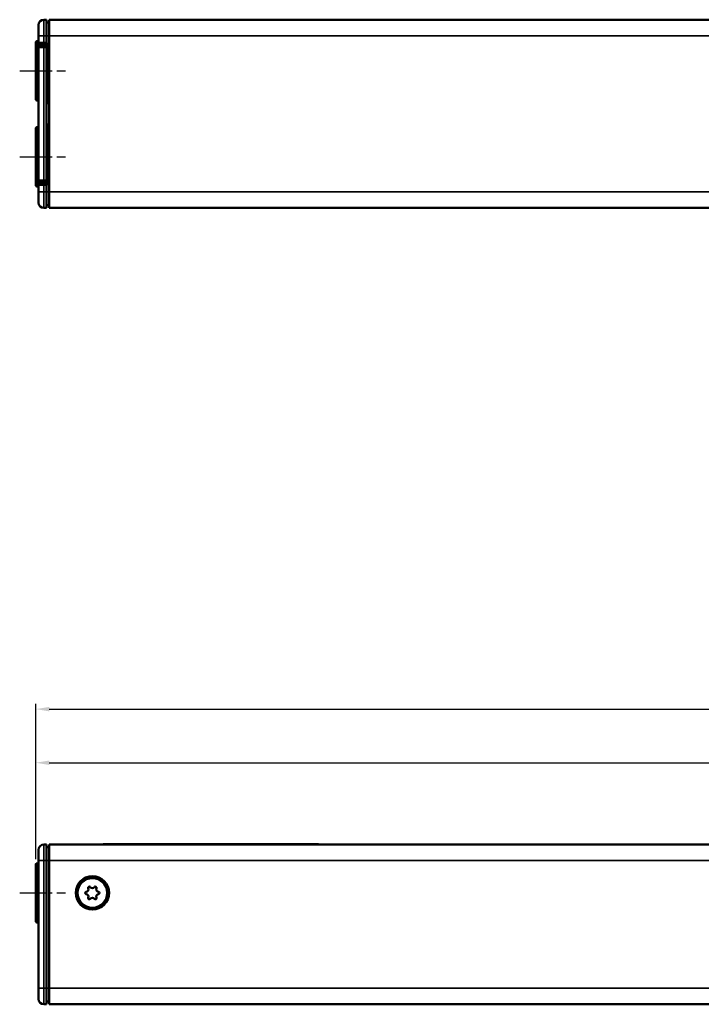
# Model space of a CAD drawing. Extents: x 5106 to 8869, y 352 to 2420.
# Drawn here: x 8018 to 8144, y 1381 to 1564 of the extents above; entities that cross this region are included whole.
import ezdxf

# ---------------------------------------------------------------- set-up
doc = ezdxf.new("R2010")
doc.units = 0
doc.linetypes.add('AM_DIN_G_W050', pattern=[13.75, 9.75, -1.5, 1, -1.5])
doc.linetypes.add('AM_DIN_G_W050x2', pattern=[6.875, 4.75, -0.875, 0.375, -0.875])
doc.layers.get('0').update_dxf_attribs({"lineweight": 25})
for name, color, linetype, lineweight in [('AM_5', 3, 'Continuous', 25), ('Sichtbar (ISO)', 7, 'Continuous', 50), ('Sichtbar schmal (ISO)', 3, 'Continuous', 35)]:
    doc.layers.add(name, color=color, linetype=linetype, lineweight=lineweight)
doc.layers.add('AM_7', color=4, linetype='AM_DIN_G_W050', lineweight=25, plot=False)
doc.styles.get("Standard").update_dxf_attribs({"font": 'ARIALN.TTF'})
doc.dimstyles.new('AM_DIN$0', dxfattribs={"dimtxt": 3.5, "dimasz": 2.5, "dimexe": 1, "dimexo": 1, "dimgap": 1.5, "dimtad": 1, "dimdsep": 46, "dimtxsty": 'Standard', "dimcen": 0, "dimclrd": 256, "dimclre": 256, "dimclrt": 2, "dimadec": 0, "dimazin": 2, "dimtp": 0.1, "dimtm": 0.1, "dimtfac": 0.71, "dimtdec": 3, "dimtmove": 0, "dimatfit": 3, "dimfxl": 1, "dimlwd": -1, "dimlwe": -1, "dimarcsym": 0})

# ---------------------------------------------------------------- blocks, each defined once
blk = doc.blocks.new('*D9')
at = {"layer": 'AM_5', "transparency": 16777216}
for p, q in [((8020.57, 1408.29), (8020.57, 1437.16)), ((8655.57, 1408.29), (8655.57, 1437.16)), ((8023.07, 1436.16), (8653.07, 1436.16))]:
    blk.add_line(p, q, dxfattribs=at)
for points in [[(8023.07, 1436.57), (8023.07, 1435.74), (8020.57, 1436.16)], [(8653.07, 1436.57), (8653.07, 1435.74), (8655.57, 1436.16)]]:
    blk.add_solid(points, dxfattribs=at)
at = {"layer": 'Defpoints', "color": 0, "transparency": 16777216}
for p in [(8655.57, 1436.16), (8020.57, 1407.29), (8655.57, 1407.29)]:
    blk.add_point(p, dxfattribs=at)
at = {"layer": 'AM_5', "color": 2, "transparency": 16777216, "insert": (8338.07, 1439.44), "char_height": 3.5, "attachment_point": 5}
blk.add_mtext('635', dxfattribs=at)
blk = doc.blocks.new('*D10')
at = {"layer": 'AM_5', "transparency": 16777216}
for p, q in [((8020.57, 1408.29), (8020.57, 1427.19)), ((8023.07, 1426.19), (8490.3, 1426.19)), ((8492.8, 1415.19), (8492.8, 1427.19))]:
    blk.add_line(p, q, dxfattribs=at)
for points in [[(8023.07, 1426.61), (8023.07, 1425.77), (8020.57, 1426.19)], [(8490.3, 1426.61), (8490.3, 1425.77), (8492.8, 1426.19)]]:
    blk.add_solid(points, dxfattribs=at)
at = {"layer": 'Defpoints', "color": 0, "transparency": 16777216}
for p in [(8492.8, 1426.19), (8492.8, 1414.19), (8020.57, 1407.29)]:
    blk.add_point(p, dxfattribs=at)
at = {"layer": 'AM_5', "color": 2, "transparency": 16777216, "insert": (8256.69, 1429.45), "char_height": 3.5, "attachment_point": 5}
blk.add_mtext('472', dxfattribs=at)
blk = doc.blocks.new('CDC-0252-0800-1-ACB-L_Drive_F')
at = {"layer": 'AM_7', "linetype": 'AM_DIN_G_W050x2'}
blk.add_line((-3, 0), (5.5, 0), dxfattribs=at)
at = {"layer": 'Sichtbar (ISO)'}
for p, q in [((0.5, 6), (0.5, 8)), ((2, 9), (1.49, 9)), ((2, 9), (2, 6)), ((2, 8.5), (2.5, 8.49)), ((2.5, 9), (2.5, 6)), ((2.5, 9), (454.75, 9)), ((12.5, 9.06), (13.7, 9.06)), ((12.5, 9.06), (12.5, 9)), ((51.3, 9.06), (13.7, 9.06)), ((15.01, 9.06), (16.57, 9.06)), ((15.01, 9.06), (15.01, 9.06)), ((16.57, 9.06), (17.03, 9.06)), ((16.57, 9.06), (16.57, 9.06)), ((17.03, 9.06), (17.03, 9.06)), ((17.6, 9.06), (18.92, 9.06)), ((17.6, 9.06), (17.6, 9.06)), ((18.92, 9.06), (18.92, 9.06)), ((19.16, 9.06), (19.66, 9.06)), ((19.16, 9.06), (19.16, 9.06)), ((19.66, 9.06), (20.31, 9.06)), ((19.66, 9.06), (19.66, 9.06)), ((20.31, 9.06), (20.94, 9.06)), ((20.31, 9.06), (20.31, 9.06)), ((20.94, 9.06), (21.49, 9.06)), ((20.94, 9.06), (20.94, 9.06)), ((21.49, 9.06), (21.49, 9.06)), ((21.49, 9.06), (21.49, 9.06)), ((21.49, 9.06), (21.49, 9.06)), ((21.54, 9.06), (22.04, 9.06)), ((21.54, 9.06), (21.54, 9.06)), ((22.04, 9.06), (22.69, 9.06)), ((22.04, 9.06), (22.04, 9.06)), ((22.69, 9.06), (23.33, 9.06)), ((22.69, 9.06), (22.69, 9.06)), ((23.33, 9.06), (23.87, 9.06)), ((23.33, 9.06), (23.33, 9.06)), ((23.87, 9.06), (23.88, 9.06)), ((23.87, 9.06), (23.87, 9.06)), ((23.88, 9.06), (23.88, 9.06)), ((23.92, 9.06), (24.42, 9.06)), ((23.92, 9.06), (23.92, 9.06)), ((24.42, 9.06), (25.07, 9.06)), ((24.42, 9.06), (24.42, 9.06)), ((25.07, 9.06), (25.71, 9.06)), ((25.07, 9.06), (25.07, 9.06)), ((25.71, 9.06), (26.25, 9.06)), ((25.71, 9.06), (25.71, 9.06)), ((26.25, 9.06), (26.26, 9.06)), ((26.25, 9.06), (26.25, 9.06)), ((26.26, 9.06), (26.26, 9.06)), ((26.49, 9.06), (27.82, 9.06)), ((26.49, 9.06), (26.49, 9.06)), ((27.82, 9.06), (27.82, 9.06)), ((28.24, 9.06), (28.39, 9.06)), ((28.24, 9.06), (28.24, 9.06)), ((28.39, 9.06), (28.39, 9.06)), ((30.33, 9.06), (30.33, 9.06)), ((30.4, 9.06), (30.4, 9.06)), ((30.91, 9.06), (30.91, 9.06)), ((30.93, 9.06), (32.85, 9.06)), ((30.93, 9.06), (30.93, 9.06)), ((32.85, 9.06), (32.85, 9.06)), ((32.96, 9.06), (32.99, 9.06)), ((32.96, 9.06), (32.96, 9.06)), ((32.99, 9.06), (32.99, 9.06)), ((33.5, 9.06), (33.64, 9.06)), ((33.5, 9.06), (33.5, 9.06)), ((33.64, 9.06), (33.64, 9.06)), ((35.58, 9.06), (35.58, 9.06)), ((35.65, 9.06), (35.65, 9.06)), ((36.1, 9.06), (36.1, 9.06)), ((38.34, 9.06), (38.34, 9.06)), ((38.75, 9.06), (40.07, 9.06)), ((38.75, 9.06), (38.75, 9.06)), ((40.07, 9.06), (40.07, 9.06)), ((40.36, 9.06), (40.36, 9.06)), ((40.83, 9.06), (40.83, 9.06)), ((43.02, 9.06), (43.02, 9.06)), ((43.32, 9.06), (43.32, 9.06)), ((45.29, 9.06), (46.08, 9.06)), ((46.08, 9.06), (46.08, 9.06)), ((46.52, 9.06), (46.52, 9.06)), ((46.98, 9.06), (46.98, 9.06)), ((49.17, 9.06), (49.17, 9.06)), ((51.3, 9.06), (52.5, 9.06)), ((52.5, 9), (52.5, 9.06)), ((0.2, 5.5), (0.5, 5.5)), ((0.5, 6), (0.5, -17.7)), ((2, -17.7), (2, 6)), ((2.5, -17.7), (2.5, 6)), ((0, -5.3), (0, 5.3)), ((0.2, -5.5), (0.5, -5.5)), ((0.5, -19.7), (0.5, -17.7)), ((2, -17.7), (2, -20.7)), ((2.5, -17.7), (2.5, -20.7)), ((2, -20.7), (1.49, -20.7)), ((2, -20.2), (2.5, -20.19)), ((2.5, -20.7), (632.5, -20.7))]:
    blk.add_line(p, q, dxfattribs=at)
for radius in [3.1, 2.75]:
    blk.add_circle((10.5, 0), radius, dxfattribs=at)
for centre, radius, start, end in [((1.5, 8), 1, 90.5, 180), ((0.2, 5.3), 0.2, 90, 180), ((9.36, 0), 0.2, 95.4832, 264.5168), ((9.29, 0.7), 0.5, 275.4832, 24.5168), ((9.93, 0.99), 0.2, 35.4832, 204.5168), ((10.5, 1.39), 0.5, 215.4832, 324.5168), ((11.07, 0.99), 0.2, 335.4832, 144.5168), ((11.71, 0.7), 0.5, 155.4832, 264.5168), ((11.64, 0), 0.2, 275.4832, 84.5168), ((9.29, -0.7), 0.5, 335.4832, 84.5168), ((9.93, -0.99), 0.2, 155.4832, 324.5168), ((10.5, -1.39), 0.5, 35.4832, 144.5168), ((11.07, -0.99), 0.2, 215.4832, 24.5168), ((11.71, -0.7), 0.5, 95.4832, 204.5168), ((0.2, -5.3), 0.2, 180, 270), ((1.5, -19.7), 1, 180, 269.5)]:
    blk.add_arc(centre, radius, start, end, dxfattribs=at)
for points in [[(28.39, 9.06), (28.39, 9.06), (28.94, 9.06), (29.43, 9.06)], [(29.43, 9.06), (29.66, 9.06), (30.18, 9.06), (30.33, 9.06)], [(30.33, 9.06), (30.36, 9.06), (30.4, 9.06)], [(30.91, 9.06), (30.91, 9.06), (30.93, 9.06)], [(32.85, 9.06), (32.91, 9.06), (32.96, 9.06)], [(33.64, 9.06), (33.64, 9.06), (34.19, 9.06), (34.68, 9.06)], [(34.68, 9.06), (34.92, 9.06), (35.44, 9.06), (35.58, 9.06)], [(35.58, 9.06), (35.62, 9.06), (35.65, 9.06)], [(36.1, 9.06), (36.1, 9.06), (36.64, 9.06), (37.22, 9.06)], [(37.22, 9.06), (37.79, 9.06), (38.34, 9.06), (38.34, 9.06)], [(40.36, 9.06), (40.48, 9.06), (40.71, 9.06), (40.83, 9.06)], [(40.83, 9.06), (40.96, 9.06), (41.27, 9.06), (41.44, 9.06)], [(41.44, 9.06), (41.8, 9.06), (42.37, 9.06), (42.58, 9.06)], [(42.58, 9.06), (42.79, 9.06), (43.02, 9.06), (43.02, 9.06)], [(43.32, 9.06), (43.32, 9.06), (43.69, 9.06), (44.03, 9.06)], [(44.03, 9.06), (44.23, 9.06), (44.79, 9.06), (45.29, 9.06)], [(46.52, 9.06), (46.63, 9.06), (46.87, 9.06), (46.98, 9.06)], [(46.98, 9.06), (47.11, 9.06), (47.42, 9.06), (47.6, 9.06)], [(47.6, 9.06), (47.95, 9.06), (48.52, 9.06), (48.73, 9.06)], [(48.73, 9.06), (48.95, 9.06), (49.17, 9.06), (49.17, 9.06)]]:
    blk.add_open_spline(points, degree=2, dxfattribs=at)
at = {"layer": 'Sichtbar schmal (ISO)'}
for p, q in [((1.49, 9), (1.49, 6)), ((13.7, 9), (13.7, 9.06)), ((29.43, 9.06), (29.43, 9.06)), ((34.68, 9.06), (34.68, 9.06)), ((37.22, 9.06), (37.22, 9.06)), ((41.44, 9.06), (41.44, 9.06)), ((42.58, 9.06), (42.58, 9.06)), ((44.03, 9.06), (44.03, 9.06)), ((45.29, 9.06), (45.29, 9.06)), ((47.6, 9.06), (47.6, 9.06)), ((48.73, 9.06), (48.73, 9.06)), ((51.3, 9.06), (51.3, 9)), ((0.2, 5.5), (0.2, -5.5)), ((0.5, 6), (1.49, 6)), ((1.49, -17.7), (1.49, 6)), ((2, 6), (1.49, 6)), ((2, 6), (2.5, 6)), ((2.5, 6), (454.75, 6)), ((0.5, -17.7), (1.49, -17.7)), ((1.49, -17.7), (1.49, -20.7)), ((2, -17.7), (1.49, -17.7)), ((2, -17.7), (2.5, -17.7)), ((632.5, -17.7), (2.5, -17.7))]:
    blk.add_line(p, q, dxfattribs=at)
blk = doc.blocks.new('CDC-0252-0800-1-ACB-L_Drive+cable_F')
at = {"layer": 'AM_7', "linetype": 'AM_DIN_G_W050x2'}
blk.add_line((-3, 0), (5.5, 0), dxfattribs=at)
blk.add_blockref('CDC-0252-0800-1-ACB-L_Drive_F', (0, 0))
blk = doc.blocks.new('CDC-0252-0800-1-ACB-L_F')
at = {"layer": 'AM_7', "linetype": 'AM_DIN_G_W050x2'}
blk.add_line((-3, 0), (5.5, 0), dxfattribs=at)
blk.add_blockref('CDC-0252-0800-1-ACB-L_Drive+cable_F', (0, 0))
blk = doc.blocks.new('CDC-0252-0800-1-ACB-L_Drive_B')
at = {"layer": 'AM_7', "linetype": 'AM_DIN_G_W050x2'}
for p, q in [((-3, 0), (5.5, 0)), ((-3, -16), (5.5, -16))]:
    blk.add_line(p, q, dxfattribs=at)
at = {"layer": 'Sichtbar (ISO)'}
for p, q in [((2, 9.5), (1.49, 9.5)), ((2, 9.5), (2, 6.5)), ((2.5, 9.5), (2.5, 6.5)), ((632.5, 9.5), (2.5, 9.5)), ((0.5, 6.5), (0.5, 8.5)), ((2, 9), (2.5, 8.99)), ((0.2, 5.5), (0.5, 5.5)), ((0.5, 6.5), (0.5, 5.27)), ((2, 5.24), (2, 6.5)), ((2.5, -22.5), (2.5, 6.5)), ((0, -5.3), (0, 5.3)), ((0.5, 5.27), (0.5, 4.69)), ((0.5, 4.69), (0.5, 4.44)), ((0.5, 4.44), (0.5, 4.44)), ((0.5, 4.44), (0.5, 4.33)), ((0.5, 4.33), (0.5, -20.33)), ((0.79, 4.74), (2, 4.76)), ((1.49, 5.04), (2, 5.04)), ((2, 5.24), (2, 5.04)), ((2, 5.05), (2.5, 5.04)), ((2, 4.65), (2, 4.76)), ((2, 4.76), (2, 4.76)), ((2.2, 4.76), (2, 4.76)), ((2, 4.64), (2, 4.65)), ((2, 4.64), (2, 4.34)), ((2, -20.34), (2, 4.34)), ((2.3, 4.66), (2.3, 4.66)), ((2.3, 4.55), (2.3, 4.66)), ((2.3, 4.55), (2.3, 4.35)), ((2.3, -5.7), (2.3, 4.35)), ((2.5, 3.97), (2.3, 3.97)), ((0.2, -5.5), (0.5, -5.5)), ((2, -6.01), (2.2, -6)), ((2.3, -5.7), (2.3, -5.9)), ((0, -21.3), (0, -10.7)), ((0.2, -10.5), (0.5, -10.5)), ((2.2, -10), (2, -9.99)), ((2.3, -10.1), (2.3, -10.3)), ((2.3, -20.35), (2.3, -10.3)), ((2.3, -19.97), (2.5, -19.97)), ((0.2, -21.5), (0.5, -21.5)), ((0.5, -20.33), (0.5, -20.44)), ((0.5, -20.44), (0.5, -20.69)), ((0.5, -20.44), (0.5, -20.44)), ((0.5, -20.69), (0.5, -21.27)), ((0.5, -21.27), (0.5, -22.5)), ((0.79, -20.74), (2, -20.76)), ((2, -21.04), (1.49, -21.04)), ((2, -20.34), (2, -20.64)), ((2, -20.65), (2, -20.64)), ((2, -20.76), (2, -20.65)), ((2, -20.76), (2, -20.76)), ((2.2, -20.76), (2, -20.76)), ((2, -21.04), (2, -21.24)), ((2.5, -21.04), (2, -21.05)), ((2, -22.5), (2, -21.24)), ((2.3, -20.35), (2.3, -20.55)), ((2.3, -20.66), (2.3, -20.55)), ((2.3, -20.66), (2.3, -20.66)), ((0.5, -24.5), (0.5, -22.5)), ((2, -22.5), (2, -25.5)), ((2.5, -22.5), (2.5, -25.5)), ((2, -25.5), (1.49, -25.5)), ((2, -25), (2.5, -24.99)), ((2.5, -25.5), (632.5, -25.5))]:
    blk.add_line(p, q, dxfattribs=at)
for centre, radius, start, end in [((1.5, 8.5), 1, 90.5, 180), ((0.2, 5.3), 0.2, 90, 180), ((0.8, 4.44), 0.3, 91, 180), ((2.2, 4.66), 0.1, 0, 89), ((0.2, -5.3), 0.2, 180, 270), ((2.2, -5.9), 0.1, 271, 0), ((0.2, -10.7), 0.2, 90, 180), ((2.2, -10.1), 0.1, 0, 89), ((0.2, -21.3), 0.2, 180, 270), ((0.8, -20.44), 0.3, 180, 269), ((2.2, -20.66), 0.1, 271, 0), ((1.5, -24.5), 1, 180, 269.5)]:
    blk.add_arc(centre, radius, start, end, dxfattribs=at)
for points, knots in [([(0.5, 5.27), (0.5, 5.24), (0.5, 5.22), (0.52, 5.18), (0.53, 5.17), (0.55, 5.14), (0.56, 5.12), (0.58, 5.1), (0.59, 5.09), (0.62, 5.08), (0.63, 5.08), (0.64, 5.07), (0.65, 5.07), (0.66, 5.07), (0.66, 5.07), (0.67, 5.07), (0.68, 5.07), (0.7, 5.06), (0.72, 5.06), (0.78, 5.06), (0.82, 5.06), (0.93, 5.05), (0.99, 5.05), (1.14, 5.05), (1.21, 5.05), (1.36, 5.05), (1.42, 5.05), (1.49, 5.04)], [-2.034474, -2.034474, -2.034474, -2.034474, -2.028875, -2.028875, -2.022673, -2.022673, -2.014505, -2.014505, -2.002131, -2.002131, -1.984366, -1.984366, -1.964381, -1.964381, -1.937508, -1.937508, -1.88554, -1.88554, -1.65739, -1.65739, -1.344976, -1.344976, -1.032562, -1.032562, -0.720148, -0.720148, -0.472405, -0.472405, -0.472405, -0.472405]), ([(1.49, -21.04), (1.41, -21.05), (1.32, -21.05), (1.17, -21.05), (1.09, -21.05), (0.95, -21.05), (0.89, -21.05), (0.79, -21.06), (0.76, -21.06), (0.71, -21.06), (0.7, -21.06), (0.68, -21.07), (0.67, -21.07), (0.65, -21.07), (0.65, -21.07), (0.64, -21.07), (0.63, -21.08), (0.61, -21.09), (0.59, -21.09), (0.56, -21.12), (0.55, -21.13), (0.53, -21.16), (0.52, -21.18), (0.5, -21.23), (0.5, -21.25), (0.5, -21.27)], [0.472405, 0.472405, 0.472405, 0.472405, 0.784819, 0.784819, 1.097233, 1.097233, 1.409647, 1.409647, 1.72206, 1.72206, 1.878267, 1.878267, 1.956371, 1.956371, 1.97243, 1.97243, 1.995563, 1.995563, 2.014321, 2.014321, 2.02056, 2.02056, 2.029681, 2.029681, 2.034474, 2.034474, 2.034474, 2.034474])]:
    blk.add_open_spline(points, degree=3, knots=knots, dxfattribs=at)
at = {"layer": 'Sichtbar schmal (ISO)'}
for p, q in [((1.49, 9.5), (1.49, 6.5)), ((0.2, 5.5), (0.2, -5.5)), ((0.5, 6.5), (1.49, 6.5)), ((1.49, 5.24), (1.49, 6.5)), ((2, 6.5), (1.49, 6.5)), ((2, 6.5), (2.5, 6.5)), ((2.5, 6.5), (632.5, 6.5)), ((0.5, 4.69), (0.63, 4.69)), ((2, 4.76), (0.79, 4.74)), ((0.79, 4.74), (0.79, 4.74)), ((0.79, 4.63), (0.79, 4.74)), ((2, 4.64), (1.48, 4.63)), ((1.48, 4.33), (2, 4.34)), ((1.48, -20.33), (1.48, 4.33)), ((2, 5.24), (1.49, 5.24)), ((2, 4.76), (2.2, 4.76)), ((2.2, 4.65), (2, 4.65)), ((2, 4.35), (2.2, 4.35)), ((2.2, 4.76), (2.2, 4.76)), ((2.2, 4.76), (2.2, 4.65)), ((2.3, 4.35), (2.2, 4.35)), ((2.2, 4.35), (2.2, -5.7)), ((2.3, 4.67), (2.5, 4.67)), ((2.3, 2.97), (2.5, 2.97)), ((2.2, -5.7), (2, -5.71)), ((2.3, -5.7), (2.2, -5.7)), ((0.2, -10.5), (0.2, -21.5)), ((2, -10.29), (2.2, -10.3)), ((2.2, -10.3), (2.3, -10.3)), ((2.2, -10.3), (2.2, -20.35)), ((2.5, -18.97), (2.3, -18.97)), ((0.5, -20.69), (0.63, -20.69)), ((0.79, -20.74), (0.79, -20.63)), ((2, -20.76), (0.79, -20.74)), ((0.79, -20.74), (0.79, -20.74)), ((2, -20.34), (1.48, -20.33)), ((1.48, -20.63), (2, -20.64)), ((1.49, -21.24), (2, -21.24)), ((1.49, -22.5), (1.49, -21.24)), ((2.2, -20.35), (2, -20.35)), ((2, -20.65), (2.2, -20.65)), ((2, -20.76), (2.2, -20.76)), ((2.2, -20.35), (2.3, -20.35)), ((2.2, -20.65), (2.2, -20.76)), ((2.2, -20.76), (2.2, -20.76)), ((2.5, -20.67), (2.3, -20.67)), ((0.5, -22.5), (1.49, -22.5)), ((2, -22.5), (1.49, -22.5)), ((1.49, -22.5), (1.49, -25.5)), ((2, -22.5), (2.5, -22.5)), ((2.5, -22.5), (632.5, -22.5))]:
    blk.add_line(p, q, dxfattribs=at)
for centre, major_axis, ratio, start_param, end_param in [((1.5, 5.26), (-1, 0.007), 0.013963, 0.000098, 1.562167), ((0.8, 4.44), (-0.3, 0), 0.999848, 4.729842, 6.283185), ((0.8, 4.33), (-0.3, 0), 0.999848, 4.729842, 6.283185), ((1.5, 4.35), (1, 0.012), 0.012217, 3.141443, 4.694786), ((0.7, 4.69), (-0.002, 0.4), 0.004362, 0.33699, 1.475938), ((1.49, 4.65), (-0.7, -0.012), 0.01745, 6.282881, 7.836224), ((1.49, 4.33), (-0.005, 0.3), 0.01745, 0.017453, 1.570497), ((1.49, 5.24), (-0.002, -0.2), 0.008726, 4.712466, 6.283185), ((2.2, 4.66), (0.1, 0), 0.999848, 0, 1.553343), ((2.2, 4.55), (0.1, 0), 0.999848, 0, 1.553343), ((2.2, 4.35), (-0.002, -0.3), 0.005816, 1.571029, 3.124073), ((2.2, -5.7), (0.002, -0.3), 0.005816, 0.000068, 1.570559), ((2.2, -10.3), (-0.002, -0.3), 0.005816, 1.571033, 3.141525), ((0.8, -20.33), (-0.3, 0), 0.999848, 0, 1.553343), ((1.5, -20.35), (-1, 0.012), 0.012217, 4.729992, 6.283335), ((0.8, -20.44), (-0.3, 0), 0.999848, 0, 1.553343), ((1.5, -21.26), (1, 0.007), 0.013963, 1.579425, 3.141495), ((0.7, -20.69), (0.002, 0.4), 0.004362, 1.665655, 2.804844), ((1.49, -20.65), (0.7, -0.012), 0.01745, 1.588554, 3.141897), ((1.49, -20.33), (-0.005, -0.3), 0.01745, 4.712688, 6.265732), ((1.49, -21.24), (-0.002, 0.2), 0.008726, 0, 1.570719), ((2.2, -20.35), (0.002, -0.3), 0.005816, 0.01752, 1.570564), ((2.2, -20.55), (0.1, 0), 0.999848, 4.729842, 6.283185), ((2.2, -20.66), (0.1, 0), 0.999848, 4.729842, 6.283185)]:
    blk.add_ellipse(centre, major_axis=major_axis, ratio=ratio, start_param=start_param, end_param=end_param, dxfattribs=at)
blk = doc.blocks.new('CDC-0252-0800-1-ACB-L_Drive+cable_B')
at = {"layer": 'AM_7', "linetype": 'AM_DIN_G_W050x2'}
for p, q in [((-3, 0), (5.5, 0)), ((-3, -16), (5.5, -16))]:
    blk.add_line(p, q, dxfattribs=at)
blk.add_blockref('CDC-0252-0800-1-ACB-L_Drive_B', (0, 0))
blk = doc.blocks.new('CDC-0252-0800-1-ACB-L_B')
at = {"layer": 'AM_7', "linetype": 'AM_DIN_G_W050x2'}
for p, q in [((-3, 0), (5.5, 0)), ((-3, -16), (5.5, -16))]:
    blk.add_line(p, q, dxfattribs=at)
blk.add_blockref('CDC-0252-0800-1-ACB-L_Drive+cable_B', (0, 0))

msp = doc.modelspace()

# ---------------------------------------------------------------- block references
for name, p in [('CDC-0252-0800-1-ACB-L_B', (8020.574, 1554.799)), ('CDC-0252-0800-1-ACB-L_F', (8020.574, 1401.991))]:
    msp.add_blockref(name, p)

# ---------------------------------------------------------------- dimensions: what is measured, and where the dimension line sits
at = {"layer": 'AM_5'}
for base, p2, override, picture, middle in [((8655.574, 1436.156), (8655.574, 1407.291), {"dimpost": ''}, '*D9', (8338.074, 1439.443)), ((8492.802, 1426.189), (8492.802, 1414.189), {"dimdec": 0}, '*D10', (8256.688, 1429.446))]:
    dim = msp.add_linear_dim(base=base, p1=(8020.574, 1407.291), p2=p2, dimstyle='AM_DIN$0', override=override, dxfattribs=at)
    dim.commit()
    dim.dimension.update_dxf_attribs({"geometry": picture, "text_midpoint": middle})

doc.saveas('drawing.dxf')
